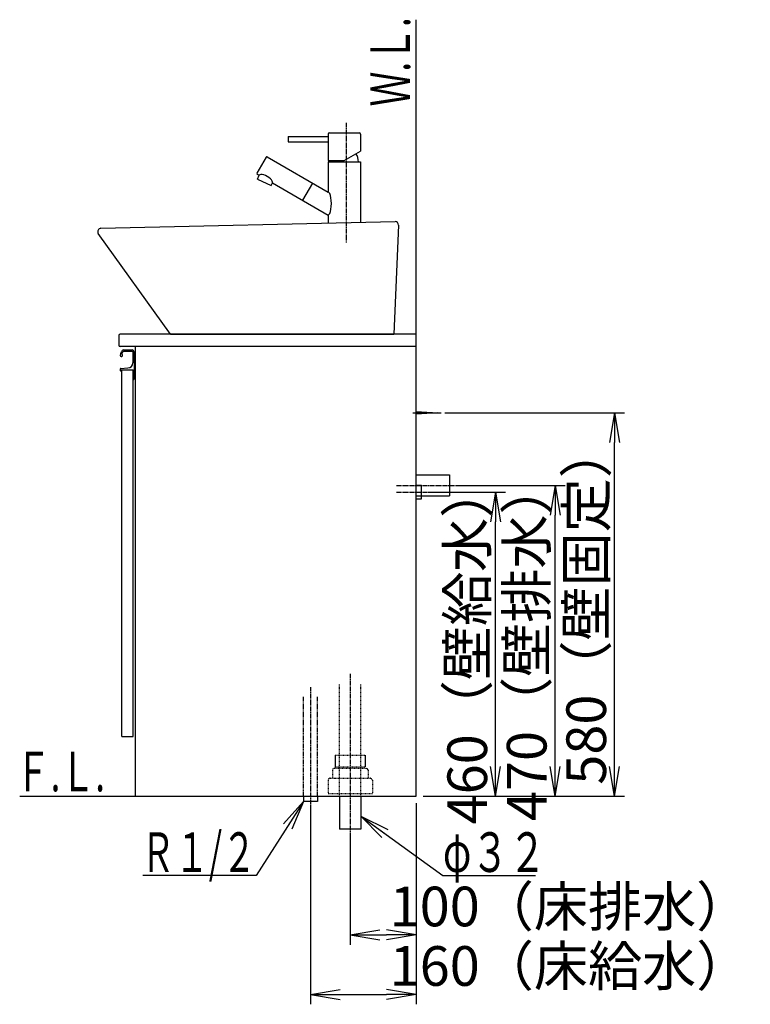
# Model space of a CAD drawing. Extents: x 17 to 2996, y 9 to 3433.
# Drawn here: x 1891 to 2996, y 604 to 2094 of the extents above; entities that cross this region are included whole.
import ezdxf
from ezdxf.enums import TextEntityAlignment as Align

# ---------------------------------------------------------------- set-up
doc = ezdxf.new("R2010")
doc.units = 0
for name, pattern in [('EXLTYPE2', [2, 1, -1]), ('EXLTYPE3', [10, 7, -1, 1, -1]), ('EXLTYPE4', [12, 7, -1, 1, -1, 1, -1])]:
    doc.linetypes.add(name, pattern=pattern)
doc.layers.get('0').update_dxf_attribs({"linetype": 'CONTINUOUS'})
doc.layers.get('DEFPOINTS').update_dxf_attribs({"linetype": 'CONTINUOUS'})
doc.layers.add('化粧台', color=7, linetype='CONTINUOUS')
doc.layers.add('寸法', color=7, linetype='CONTINUOUS')
doc.styles.add('EXCADDIM1', font='monotxt', dxfattribs={"width": 0.84, "bigfont": 'extfont'})
doc.styles.add('EXCADSTD', font='monotxt', dxfattribs={"bigfont": 'extfont'})
doc.styles.get("Standard").update_dxf_attribs({"font": 'monotxt', "bigfont": 'extfont'})
doc.dimstyles.new('ISO-25', dxfattribs={"dimtxt": 2.5, "dimasz": 2.5, "dimexe": 1.25, "dimexo": 0.625, "dimtad": 1, "dimtxsty": 'STANDARD', "dimcen": 2.5, "dimazin": 3, "dimtfac": 1, "dimtmove": 0, "dimatfit": 3})

# ---------------------------------------------------------------- blocks, each defined once
blk = doc.blocks.new('EX_NORM')
at = {"color": 0, "linetype": 'CONTINUOUS'}
for q in [(-1, 0.167), (-1, 0), (-1, -0.167)]:
    blk.add_line((0, 0), q, dxfattribs=at)
blk = doc.blocks.new('*D19')
at = {"layer": 'DEFPOINTS', "color": 0}
for p in [(2491, 919.5), (2391, 869.5), (2491, 709.5)]:
    blk.add_point(p, dxfattribs=at)
at = {"layer": '寸法', "color": 3, "linetype": 'CONTINUOUS'}
for p, q in [((2491, 909), (2491, 694.5)), ((2391, 859), (2391, 694.5)), ((2436, 709.5), (2446, 709.5))]:
    blk.add_line(p, q, dxfattribs=at)
at = {"layer": '寸法', "color": 3, "xscale": 44.99999618530273, "yscale": 44.99999618530273, "zscale": 44.99999618530273, "rotation": 180}
blk.add_blockref('EX_NORM', (2391, 709.5), dxfattribs=at)
at = {"layer": '寸法', "color": 3, "xscale": 44.99999618530273, "yscale": 44.99999618530273, "zscale": 44.99999618530273}
blk.add_blockref('EX_NORM', (2491, 709.5), dxfattribs=at)
at = {"layer": '寸法', "color": 2, "insert": (2723.5, 744.7), "char_height": 60, "attachment_point": 5, "style": 'EXCADDIM1'}
blk.add_mtext('100（床排水）', dxfattribs=at)
blk = doc.blocks.new('*D20')
at = {"layer": 'DEFPOINTS', "color": 0}
for p in [(2523.5, 1499.5), (2791, 1499.5), (2491, 919.5)]:
    blk.add_point(p, dxfattribs=at)
at = {"layer": '寸法', "color": 3, "linetype": 'CONTINUOUS'}
for p, q in [((2534, 1499.5), (2806, 1499.5)), ((2791, 964.5), (2791, 1454.5)), ((2501.5, 919.5), (2806, 919.5))]:
    blk.add_line(p, q, dxfattribs=at)
at = {"layer": '寸法', "color": 3, "xscale": 44.99999618530273, "yscale": 44.99999618530273, "zscale": 44.99999618530273}
for p, rotation in [((2791, 1499.5), 90), ((2791, 919.5), 270)]:
    blk.add_blockref('EX_NORM', p, dxfattribs=dict(at, rotation=rotation))
at = {"layer": '寸法', "color": 2, "insert": (2755.8, 1209.5), "char_height": 60, "attachment_point": 5, "rotation": 90, "style": 'EXCADDIM1'}
blk.add_mtext('580（壁固定）', dxfattribs=at)
blk = doc.blocks.new('*D25')
at = {"layer": 'DEFPOINTS', "color": 0}
for p in [(2499, 1379.5), (2611, 1379.5), (2491, 919.5)]:
    blk.add_point(p, dxfattribs=at)
at = {"layer": '寸法', "color": 3, "linetype": 'CONTINUOUS'}
for p, q in [((2509.5, 1379.5), (2626, 1379.5)), ((2611, 964.5), (2611, 1334.5)), ((2501.5, 919.5), (2626, 919.5))]:
    blk.add_line(p, q, dxfattribs=at)
at = {"layer": '寸法', "color": 3, "xscale": 44.99999618530273, "yscale": 44.99999618530273, "zscale": 44.99999618530273}
for p, rotation in [((2611, 1379.5), 90), ((2611, 919.5), 270)]:
    blk.add_blockref('EX_NORM', p, dxfattribs=dict(at, rotation=rotation))
at = {"layer": '寸法', "color": 2, "insert": (2575.8, 1149.5), "char_height": 60, "attachment_point": 5, "rotation": 90, "style": 'EXCADDIM1'}
blk.add_mtext('460（壁給水）', dxfattribs=at)
blk = doc.blocks.new('*D26')
at = {"layer": 'DEFPOINTS', "color": 0}
for p in [(2541, 1389.5), (2701, 1389.5), (2491, 919.5)]:
    blk.add_point(p, dxfattribs=at)
at = {"layer": '寸法', "color": 3, "linetype": 'CONTINUOUS'}
for p, q in [((2551.5, 1389.5), (2716, 1389.5)), ((2701, 964.5), (2701, 1344.5)), ((2501.5, 919.5), (2716, 919.5))]:
    blk.add_line(p, q, dxfattribs=at)
at = {"layer": '寸法', "color": 3, "xscale": 44.99999618530273, "yscale": 44.99999618530273, "zscale": 44.99999618530273}
for p, rotation in [((2701, 1389.5), 90), ((2701, 919.5), 270)]:
    blk.add_blockref('EX_NORM', p, dxfattribs=dict(at, rotation=rotation))
at = {"layer": '寸法', "color": 2, "insert": (2665.8, 1154.5), "char_height": 60, "attachment_point": 5, "rotation": 90, "style": 'EXCADDIM1'}
blk.add_mtext('470（壁排水）', dxfattribs=at)
blk = doc.blocks.new('*D30')
at = {"layer": 'DEFPOINTS', "color": 0}
for p in [(2331, 911.5), (2491, 919.5), (2491, 619.5)]:
    blk.add_point(p, dxfattribs=at)
at = {"layer": '寸法', "color": 3, "linetype": 'CONTINUOUS'}
for p, q in [((2491, 909), (2491, 604.5)), ((2331, 901), (2331, 604.5)), ((2376, 619.5), (2446, 619.5))]:
    blk.add_line(p, q, dxfattribs=at)
at = {"layer": '寸法', "color": 3, "xscale": 44.99999618530273, "yscale": 44.99999618530273, "zscale": 44.99999618530273, "rotation": 180}
blk.add_blockref('EX_NORM', (2331, 619.5), dxfattribs=at)
at = {"layer": '寸法', "color": 3, "xscale": 44.99999618530273, "yscale": 44.99999618530273, "zscale": 44.99999618530273}
blk.add_blockref('EX_NORM', (2491, 619.5), dxfattribs=at)
at = {"layer": '寸法', "color": 2, "insert": (2723.5, 654.7), "char_height": 60, "attachment_point": 5, "style": 'EXCADDIM1'}
blk.add_mtext('160（床給水）', dxfattribs=at)

msp = doc.modelspace()

# ---------------------------------------------------------------- linework, layer by layer
at = {"layer": '化粧台', "color": 7, "linetype": 'CONTINUOUS'}
for p, q in [((2491, 919.5), (2491, 2094)), ((1891, 919.5), (2491, 919.5))]:
    msp.add_line(p, q, dxfattribs=at)
at = {"layer": '化粧台', "color": 6, "linetype": 'EXLTYPE3'}
for p, q in [((2385, 1937.9), (2385, 1756.8)), ((2461, 1389.5), (2556, 1389.5)), ((2461, 1379.5), (2514, 1379.5)), ((2391, 1104.5), (2391, 854.5)), ((2331, 1084.5), (2331, 896.5))]:
    msp.add_line(p, q, dxfattribs=at)
at = {"layer": '化粧台', "color": 6, "linetype": 'CONTINUOUS'}
for p, q in [((2359.5, 1922.9), (2404.5, 1922.9)), ((2297, 1917.4), (2297, 1909.4)), ((2297, 1917.4), (2357.5, 1917.4)), ((2297, 1909.4), (2357.5, 1909.4)), ((2357.5, 1920.9), (2357.5, 1917.4)), ((2357.5, 1909.4), (2357.5, 1880.9)), ((2406.5, 1920.9), (2406.5, 1895)), ((2382, 1880.9), (2406.5, 1895)), ((2264, 1886), (2250, 1861.8)), ((2265.4, 1886.4), (2357.5, 1833.2)), ((2357.5, 1880.9), (2382, 1880.9)), ((2357.5, 1878.9), (2406.5, 1878.9)), ((2357.5, 1878.9), (2357.5, 1833.2)), ((2406.5, 1878.9), (2406.5, 1787.4)), ((2250.4, 1860.4), (2253.3, 1858.7)), ((2250.6, 1852.7), (2253.3, 1858.7)), ((2250.6, 1852.7), (2271.4, 1843)), ((2271.4, 1843), (2273.3, 1847.1)), ((2273.3, 1847.1), (2357.5, 1798.5)), ((2333.8, 1846.9), (2318.8, 1820.9)), ((2357.5, 1798.5), (2357.5, 1786.3)), ((2048.4, 1594.5), (2061, 1594.5)), ((2048.3, 1592.5), (2061.2, 1592.5)), ((2062.2, 1591.4), (2062.2, 1575.1)), ((2064, 1591.5), (2064, 1550.5)), ((2043, 1565.5), (2043, 1563.5)), ((2044, 1566.5), (2054.5, 1567.1)), ((2044.5, 1564.5), (2062.5, 1564.5)), ((2044.5, 1564.5), (2044.5, 1562.5)), ((2062.5, 1564.5), (2062.5, 1549.5)), ((2044.5, 1562.5), (2044, 1562.5)), ((2062.5, 1549.5), (2063, 1549.5)), ((2486, 1499.5), (2528.5, 1499.5)), ((2491, 1501.5), (2523.5, 1499.5)), ((2523.5, 1499.5), (2491, 1497.5)), ((2491, 1405.5), (2541, 1405.5)), ((2541, 1405.5), (2541, 1373.5)), ((2491, 1390), (2499, 1390)), ((2499, 1369), (2499, 1390)), ((2491, 1373.5), (2541, 1373.5)), ((2491, 1369), (2499, 1369)), ((2368.2, 981.5), (2368.2, 963.7)), ((2413.8, 981.5), (2413.8, 963.7)), ((2320.5, 919.5), (2320.5, 911.5)), ((2341.5, 911.5), (2320.5, 911.5)), ((2341.5, 919.5), (2341.5, 911.5))]:
    msp.add_line(p, q, dxfattribs=at)
at = {"layer": '化粧台', "color": 2, "linetype": 'CONTINUOUS'}
for p, q in [((2013.9, 1778.5), (2458.9, 1788.5)), ((2464, 1783.3), (2457, 1618.5)), ((2119, 1618.5), (2009.9, 1770.6)), ((2041, 1616.5), (2041, 1601.5)), ((2491, 1618.5), (2043, 1618.5)), ((2119.1, 1618.5), (2457, 1618.5)), ((2491, 919.5), (2491, 1618.5)), ((2491, 1599.5), (2043, 1599.5)), ((2066, 919.5), (2066, 1599.5)), ((2045.5, 1564.5), (2062.5, 1564.5)), ((2045.5, 1009.5), (2045.5, 1564.5)), ((2062.5, 1009.5), (2062.5, 1564.5)), ((2045.5, 1009.5), (2062.5, 1009.5)), ((2066, 919.5), (2491, 919.5)), ((2375, 919.5), (2375, 869.5)), ((2407, 919.5), (2407, 869.5)), ((2407, 869.5), (2375, 869.5))]:
    msp.add_line(p, q, dxfattribs=at)
at = {"layer": '化粧台', "color": 6, "linetype": 'EXLTYPE2'}
for p, q in [((2375, 919.5), (2375, 1089.5)), ((2407, 919.5), (2407, 1089.5)), ((2368.2, 981.5), (2413.8, 981.5)), ((2364, 958.5), (2364, 946.5)), ((2367, 961.5), (2415, 961.5)), ((2368.2, 963.7), (2413.8, 963.7)), ((2418, 958.5), (2418, 946.5)), ((2357.5, 943.5), (2357.5, 923.5)), ((2360.5, 946.5), (2421.5, 946.5)), ((2424.5, 943.5), (2424.5, 923.5)), ((2357.5, 923.5), (2424.5, 923.5))]:
    msp.add_line(p, q, dxfattribs=at)
at = {"layer": '化粧台', "color": 6, "linetype": 'EXLTYPE4'}
for p, q in [((2320.5, 919.5), (2320.5, 1069.5)), ((2341.5, 919.5), (2341.5, 1069.5))]:
    msp.add_line(p, q, dxfattribs=at)
at = {"layer": '化粧台', "color": 6, "linetype": 'CONTINUOUS'}
for centre, radius, start, end in [((2359.5, 1920.9), 2, 90, 180), ((2404.5, 1920.9), 2, 0, 90), ((2264.9, 1885.5), 1, 60, 150), ((2382, 1878.9), 21.5, 0, 34.6198), ((2250.9, 1861.3), 1, 150, 240), ((2048.4, 1591.5), 3, 90, 142.0421), ((2061, 1591.5), 3, 0, 90), ((2057.8, 1584.1), 15, 142.0421, 170.745), ((2044.8, 1586.2), 1.75, 170.745, 68.7663), ((2057.8, 1584.1), 13, 142.3443, 163.178), ((2048.3, 1591.4), 1, 90, 142.3443), ((2061.2, 1591.4), 1, 0, 90), ((2044, 1565.5), 1, 92.8515, 180), ((2054.2, 1575.1), 8, 272.8515, 0), ((2044, 1563.5), 1, 180, 270), ((2063, 1550.5), 1, 270, 0)]:
    msp.add_arc(centre, radius, start, end, dxfattribs=at)
at = {"layer": '化粧台', "color": 2, "linetype": 'CONTINUOUS'}
for centre, radius, start, end in [((2459, 1783.5), 5, 357.5661, 91.2873), ((2014, 1773.5), 5, 91.2873, 215.6449), ((2043, 1616.5), 2, 90, 180), ((2043, 1601.5), 2, 180, 270)]:
    msp.add_arc(centre, radius, start, end, dxfattribs=at)
at = {"layer": '化粧台', "color": 6, "linetype": 'EXLTYPE2'}
for centre, start, end in [((2367, 958.5), 90, 180), ((2415, 958.5), 0, 90), ((2360.5, 943.5), 90, 180), ((2421.5, 943.5), 0, 90)]:
    msp.add_arc(centre, 3, start, end, dxfattribs=at)
at = {"layer": '化粧台', "color": 6, "linetype": 'CONTINUOUS'}
for centre, major_axis, ratio, start_param, end_param in [((2357.5, 1913.4), (0, 4), 0.152582, 3.141593, 6.283185), ((2263.3, 1852.9), (10, -5.77), 0.401725, 0, 3.141593), ((2357.5, 1815.9), (0, -17.3), 0.296102, 0, 3.141593)]:
    msp.add_ellipse(centre, major_axis=major_axis, ratio=ratio, start_param=start_param, end_param=end_param, dxfattribs=at)

# ---------------------------------------------------------------- texts
at = {"layer": '化粧台', "color": 2, "linetype": 'CONTINUOUS', "style": 'EXCADSTD', "width": 0.908654}
msp.add_text('Ｗ.Ｌ.', height=60, rotation=90, dxfattribs=at).set_placement((2481.5, 1962.7), (2481.5, 2097.6), align=Align.FIT)
msp.add_text('Ｆ.Ｌ.', height=60, dxfattribs=at).set_placement((1885, 926.7), (2020, 926.7), align=Align.FIT)
at = {"layer": '寸法', "color": 2, "linetype": 'CONTINUOUS', "style": 'EXCADSTD'}
for s, width, p, p2 in [('Ｒ１/２', 0.834247, (2074.5, 804.7), (2248.5, 804.7)), ('φ３２', 1.070588, (2531.3, 804.7), (2687.2, 804.7))]:
    msp.add_text(s, height=60, dxfattribs=dict(at, width=width)).set_placement(p, p2, align=Align.FIT)

# ---------------------------------------------------------------- dimensions: what is measured, and where the dimension line sits
at = {"layer": '寸法', "color": 3, "linetype": 'CONTINUOUS'}
for base, p2, text, picture, middle in [((2791, 1499.5), (2523.5, 1499.5), '580（壁固定）', '*D20', (2755.8, 1209.5)), ((2701, 1389.5), (2541, 1389.5), '470（壁排水）', '*D26', (2665.8, 1154.5)), ((2611, 1379.5), (2499, 1379.5), '460（壁給水）', '*D25', (2575.8, 1149.5))]:
    dim = msp.add_linear_dim(base=base, p1=(2491, 919.5), p2=p2, angle=90, text=text, dimstyle='ISO-25', override={"dimtxt": 59.999996, "dimasz": 44.999996, "dimexe": 15, "dimexo": 10.5, "dimgap": 0, "dimtad": 1, "dimjust": 0, "dimtih": 0, "dimtoh": 0, "dimdec": 0, "dimzin": 0, "dimlunit": 2, "dimtxsty": 'EXCADDIM1', "dimblk1": 'EX_NORM', "dimblk2": 'EX_NORM', "dimsah": 1, "dimse1": 0, "dimse2": 0, "dimclrd": 3, "dimclre": 3, "dimclrt": 2, "dimtmove": 2}, dxfattribs=at)
    dim.commit()
    dim.dimension.update_dxf_attribs({"geometry": picture, "text_midpoint": middle, "dimtype": 160})
for base, p1, text, picture, middle in [((2491, 619.5), (2331, 911.5), '160（床給水）', '*D30', (2723.5, 654.7)), ((2491, 709.5), (2391, 869.5), '100（床排水）', '*D19', (2723.5, 744.7))]:
    dim = msp.add_linear_dim(base=base, p1=p1, p2=(2491, 919.5), text=text, dimstyle='ISO-25', override={"dimtxt": 59.999996, "dimasz": 44.999996, "dimexe": 15, "dimexo": 10.5, "dimgap": 0, "dimtad": 1, "dimjust": 2, "dimtih": 0, "dimtoh": 0, "dimdec": 0, "dimzin": 0, "dimlunit": 2, "dimtxsty": 'EXCADDIM1', "dimblk1": 'EX_NORM', "dimblk2": 'EX_NORM', "dimsah": 1, "dimse1": 0, "dimse2": 0, "dimclrd": 3, "dimclre": 3, "dimclrt": 2, "dimtmove": 2}, dxfattribs=at)
    dim.commit()
    dim.dimension.update_dxf_attribs({"geometry": picture, "text_midpoint": middle, "dimtype": 160})

# ---------------------------------------------------------------- leaders
for points in [[(2320.5, 911.5), (2248.5, 799.5), (2077.4, 799.5)], [(2407, 889.3), (2531.3, 799.5), (2671.5, 799.5)]]:
    msp.add_leader(points, dimstyle='ISO-25', override={"dimasz": 45, "dimldrblk": 'EX_NORM'}, dxfattribs=at)

doc.saveas('drawing.dxf')
